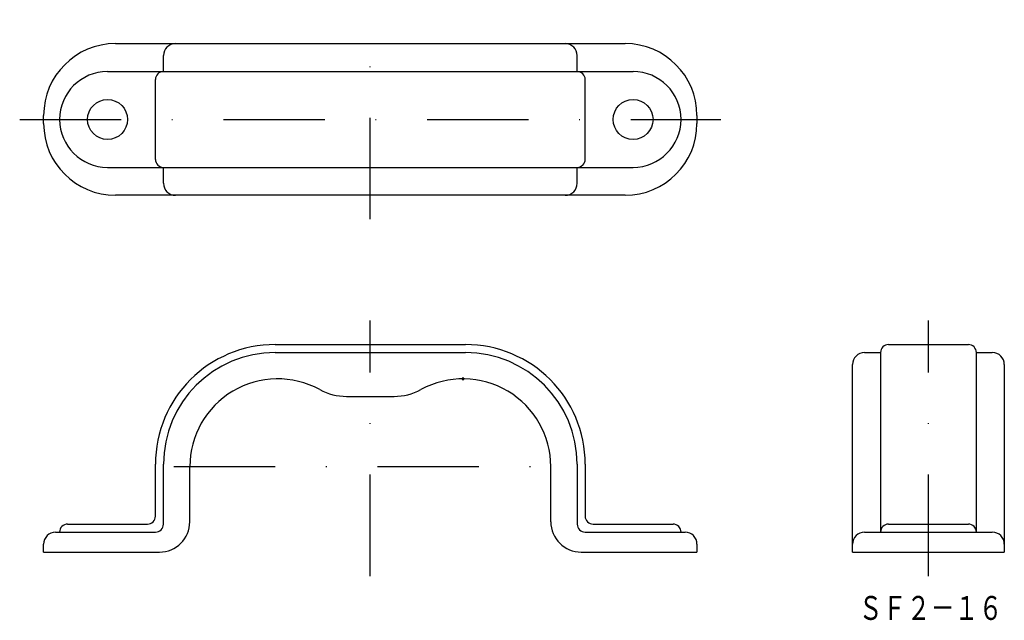
# Model space of a CAD drawing. Extents: x 245 to 368, y 204 to 279.
import ezdxf
from ezdxf.enums import TextEntityAlignment as Align

# ---------------------------------------------------------------- set-up
doc = ezdxf.new("R2010")
doc.units = 0
doc.header["$PDMODE"] = 65
doc.header["$PDSIZE"] = 0.2
doc.linetypes.add('DASHDOT', pattern=[25.4, 12.7, -6.35, 0, -6.35])
doc.layers.add('1', color=7, linetype='CONTINUOUS')
doc.styles.add('MDRAFSTD', font='TXT', dxfattribs={"bigfont": 'BIGFONT'})

msp = doc.modelspace()

# ---------------------------------------------------------------- linework, layer by layer
at = {"layer": '1', "color": 5, "linetype": 'DASHDOT'}
for p, q in [((288.862496, 253.974992), (288.862496, 278.974992)), ((244.962496, 266.474992), (332.762496, 266.474992)), ((288.862496, 209.278844), (288.862496, 241.278844)), ((358.739994, 209.278844), (358.739994, 241.278844)), ((264.262496, 222.978844), (313.462496, 222.978844))]:
    msp.add_line(p, q, dxfattribs=at)
at = {"layer": '1', "color": 7, "linetype": 'CONTINUOUS'}
for p, q in [((256.962496, 275.974992), (320.762496, 275.974992)), ((262.962496, 272.474992), (262.962496, 274.474992)), ((314.762496, 272.474992), (314.762496, 274.474992)), ((255.962496, 272.474992), (321.762496, 272.474992)), ((261.962496, 261.474992), (261.962496, 271.474992)), ((315.762496, 261.474992), (315.762496, 271.474992)), ((247.962496, 265.974992), (247.962496, 266.974992)), ((329.762496, 266.974992), (329.762496, 265.974992)), ((255.962496, 260.474992), (321.762496, 260.474992)), ((262.962496, 258.474992), (262.962496, 260.474992)), ((314.762496, 258.474992), (314.762496, 260.474992)), ((320.762496, 256.974992), (256.962496, 256.974992)), ((276.962496, 238.278844), (300.762496, 238.278844)), ((353.739994, 238.278844), (363.739994, 238.278844)), ((276.962496, 237.278844), (300.762496, 237.278844)), ((350.739994, 237.278844), (352.739994, 237.278844)), ((352.739994, 237.278844), (352.739994, 214.778844)), ((364.739994, 214.778844), (364.739994, 237.278844)), ((364.739994, 237.278844), (366.739994, 237.278844)), ((349.239994, 212.278844), (349.239994, 235.778844)), ((368.239994, 235.778844), (368.239994, 212.278844)), ((285.885721, 231.778844), (291.839272, 231.778844)), ((261.962496, 216.778844), (261.962496, 223.278844)), ((262.962496, 215.778844), (262.962496, 223.278844)), ((314.762496, 223.278844), (314.762496, 215.778844)), ((315.762496, 223.278844), (315.762496, 216.778844)), ((266.262496, 216.078844), (266.262496, 222.978844)), ((311.462496, 216.078844), (311.462496, 222.978844)), ((250.962496, 215.778844), (260.962496, 215.778844)), ((316.762496, 215.778844), (326.762496, 215.778844)), ((353.739994, 215.778844), (363.739994, 215.778844)), ((249.462496, 214.778844), (261.962496, 214.778844)), ((315.762496, 214.778844), (328.262496, 214.778844)), ((350.739994, 214.778844), (366.739994, 214.778844)), ((247.962496, 212.278844), (247.962496, 213.278844)), ((329.762496, 213.278844), (329.762496, 212.278844)), ((247.962496, 212.278844), (262.462496, 212.278844)), ((315.262496, 212.278844), (329.762496, 212.278844)), ((349.239994, 212.278844), (368.239994, 212.278844))]:
    msp.add_line(p, q, dxfattribs=at)
for centre in [(255.962496, 266.474992), (321.762496, 266.474992)]:
    msp.add_circle(centre, 2.5, dxfattribs=at)
for centre, radius, start, end in [((256.962496, 266.974992), 9, 90, 180), ((264.462496, 274.474992), 1.5, 90, 180), ((313.262496, 274.474992), 1.5, 0, 90), ((320.762496, 266.974992), 9, 0, 90), ((255.962496, 266.474992), 6, 90, 270), ((262.962496, 271.474992), 1, 90, 180), ((314.762496, 271.474992), 1, 0, 90), ((321.762496, 266.474992), 6, 270, 90), ((256.962496, 265.974992), 9, 180, 270), ((320.762496, 265.974992), 9, 270, 0), ((262.962496, 261.474992), 1, 180, 270), ((314.762496, 261.474992), 1, 270, 0), ((264.462496, 258.474992), 1.5, 180, 270), ((313.262496, 258.474992), 1.5, 270, 0), ((276.962496, 223.278844), 15, 90, 180), ((300.762496, 223.278844), 15, 0, 90), ((353.739994, 237.278844), 1, 90, 180), ((363.739994, 237.278844), 1, 0, 90), ((276.962496, 223.278844), 14, 90, 180), ((300.762496, 223.278844), 14, 0, 90), ((350.739994, 235.778844), 1.5, 90, 180), ((366.739994, 235.778844), 1.5, 0, 90), ((277.262496, 222.978844), 11, 61.375449, 180), ((300.462496, 222.978844), 11, 0, 118.624551), ((285.885721, 238.778844), 7, 241.375449, 270), ((291.839272, 238.778844), 7, 270, 298.624551), ((250.962496, 214.778844), 1, 90, 180), ((260.962496, 216.778844), 1, 270, 0), ((261.962496, 215.778844), 1, 270, 0), ((262.462496, 216.078844), 3.8, 270, 0), ((315.262496, 216.078844), 3.8, 180, 270), ((315.762496, 215.778844), 1, 180, 270), ((316.762496, 216.778844), 1, 180, 270), ((326.762496, 214.778844), 1, 0, 90), ((353.739994, 214.778844), 1, 90, 180), ((363.739994, 214.778844), 1, 0, 90), ((249.462496, 213.278844), 1.5, 90, 180), ((328.262496, 213.278844), 1.5, 0, 90), ((350.739994, 213.278844), 1.5, 90, 180), ((366.739994, 213.278844), 1.5, 0, 90)]:
    msp.add_arc(centre, radius, start, end, dxfattribs=at)
msp.add_point((300.462496, 233.978844), dxfattribs=at)

# ---------------------------------------------------------------- texts
at = {"layer": '1', "color": 7, "linetype": 'CONTINUOUS', "style": 'MDRAFSTD', "width": 0.877107}
msp.add_text('ＳＦ２－１６', height=3, dxfattribs=at).set_placement((349.996103, 203.782862), (368.020659, 203.782862), align=Align.FIT)

doc.saveas('drawing.dxf')
